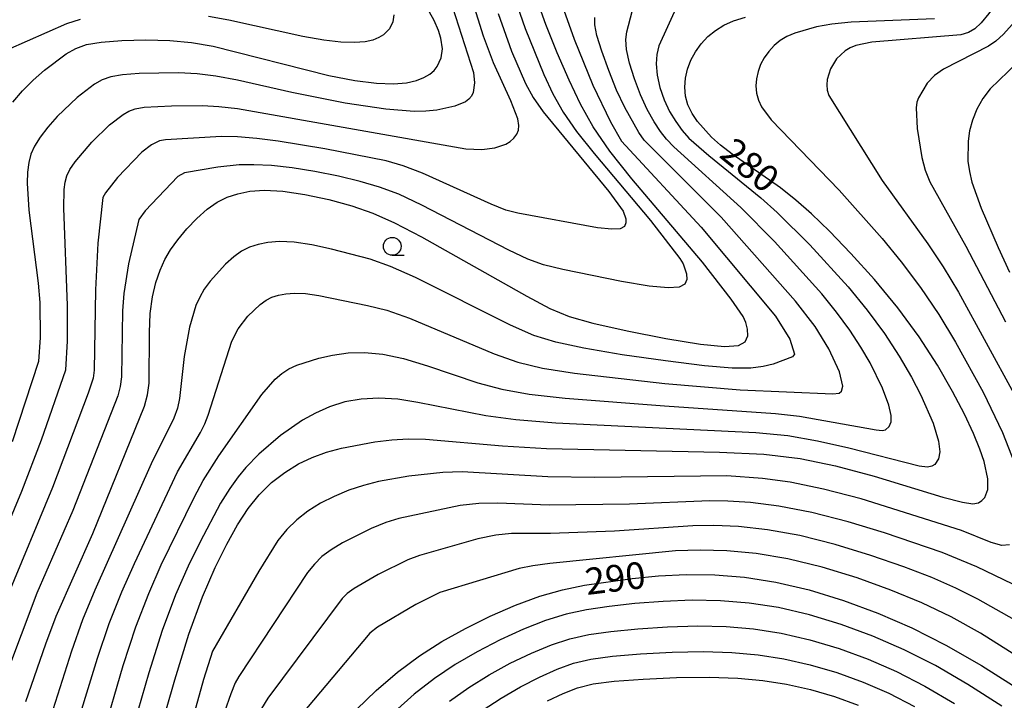
# Model space of a CAD drawing. Extents: x -8000 to -6000, y 87000 to 88500.
# Drawn here: x -6597 to -6459, y 87779 to 87875 of the extents above; entities that cross this region are included whole.
import ezdxf

# ---------------------------------------------------------------- set-up
doc = ezdxf.new("R2010")
doc.units = 0
for name, color, linetype in [('6331000', 2, 'Continuous'), ('7101000', 4, 'Continuous'), ('7102000', 2, 'Continuous')]:
    doc.layers.add(name, color=color, linetype=linetype)
doc.styles.add('Dm_Anotation', font='txt.shx', dxfattribs={"bigfont": 'PSCDM.shx'})

# ---------------------------------------------------------------- blocks, each defined once
blk = doc.blocks.new('633100')
at = {"layer": '6331000'}
blk.add_lwpolyline([(0, -0.5), (0.67, -0.5)], dxfattribs=at)
blk.add_circle((0, 0), 0.5, dxfattribs=at)

msp = doc.modelspace()

# ---------------------------------------------------------------- linework, layer by layer
at = {"layer": '7101000', "flags": 128}
for points in [[(-6596.51, 87778.68), (-6593.73, 87786.76), (-6592.27, 87790.67), (-6587.09, 87802.32), (-6579.85, 87820.21), (-6579.4, 87821.83), (-6579.18, 87823.46), (-6579.14, 87830.58), (-6579.03, 87833.26), (-6578.71, 87835.61), (-6578.23, 87837.63), (-6577.64, 87839.35), (-6576.97, 87840.85), (-6576.17, 87842.24), (-6575.16, 87843.65), (-6573.89, 87845.16), (-6572.46, 87846.65), (-6571, 87847.95), (-6569.6, 87848.93), (-6568.21, 87849.63), (-6566.71, 87850.12), (-6564.99, 87850.47), (-6562.92, 87850.63), (-6560.36, 87850.49), (-6557.25, 87850.03), (-6553.88, 87849.3), (-6550.63, 87848.41), (-6547.72, 87847.4), (-6544.67, 87846.04), (-6540.86, 87844.05), (-6526.03, 87835.69), (-6522.79, 87833.96), (-6520.08, 87832.85), (-6516.72, 87831.91), (-6511.9, 87830.82), (-6506.45, 87829.74), (-6501.57, 87828.93), (-6498.22, 87828.6), (-6496.26, 87828.75), (-6495.29, 87829.28), (-6494.93, 87830.11), (-6494.97, 87831.07), (-6495.23, 87832.01), (-6495.59, 87832.83), (-6497.27, 87835.27), (-6501.33, 87840.47), (-6511.26, 87852.23), (-6514.37, 87856.13), (-6516.71, 87859.54), (-6518.49, 87862.73), (-6520.08, 87866.1), (-6521.74, 87869.93), (-6523.35, 87873.95), (-6524.7, 87877.77)], [(-6598.35, 87863.02), (-6596.99, 87864.58), (-6595.48, 87866.11), (-6593.88, 87867.53), (-6590.84, 87869.81), (-6589.5, 87870.57), (-6587.99, 87871.1), (-6585.91, 87871.47), (-6583.03, 87871.7), (-6579.65, 87871.78), (-6576.28, 87871.7), (-6573.21, 87871.42), (-6570.17, 87870.9), (-6553.87, 87866.77), (-6550.21, 87866.06), (-6547.2, 87865.68), (-6544.8, 87865.58), (-6542.95, 87865.72), (-6541.55, 87866.03), (-6540.5, 87866.46), (-6539.69, 87866.94), (-6539.08, 87867.46), (-6538.63, 87868.03), (-6538.07, 87869.24), (-6537.9, 87870.49), (-6538.13, 87872.01), (-6538.47, 87873.08), (-6539.09, 87874.5), (-6540.13, 87876.41)], [(-6580.16, 87765.71), (-6575.58, 87781.69), (-6573.58, 87788.15), (-6571.67, 87793.41), (-6569.88, 87797.53), (-6568.24, 87800.81), (-6566.73, 87803.52), (-6565.26, 87805.8), (-6563.7, 87807.76), (-6561.97, 87809.46), (-6560.09, 87810.91), (-6558.17, 87812.1), (-6556.23, 87813.02), (-6554.23, 87813.74), (-6552.1, 87814.32), (-6547.4, 87815.2), (-6545.02, 87815.48), (-6542.73, 87815.62), (-6540.31, 87815.6), (-6529.43, 87814.64), (-6523.27, 87814.28), (-6498.94, 87813.77), (-6492.7, 87813.45), (-6487.56, 87812.84), (-6482.59, 87811.83), (-6477.16, 87810.35), (-6467.49, 87807.42), (-6464.74, 87806.7), (-6463.25, 87806.49), (-6462.49, 87806.63), (-6461.98, 87806.95), (-6461.6, 87807.39), (-6461.17, 87808.49), (-6461.16, 87809.99), (-6461.69, 87812.42), (-6462.28, 87814.18), (-6463.17, 87816.4), (-6464.43, 87819.11), (-6466.11, 87822.31), (-6468.26, 87825.98), (-6470.84, 87829.96), (-6473.83, 87834.04), (-6477.11, 87838.04), (-6480.42, 87841.72), (-6483.45, 87844.86), (-6485.96, 87847.3), (-6488.16, 87849.23), (-6490.33, 87850.93), (-6497.13, 87855.67), (-6498.77, 87856.94), (-6500.04, 87858.07), (-6501.99, 87860.27), (-6502.77, 87861.43), (-6503.35, 87862.63), (-6503.68, 87863.86), (-6503.79, 87865.12), (-6503.69, 87866.39), (-6503.4, 87867.65), (-6502.95, 87868.9), (-6502.31, 87870.09), (-6501.5, 87871.21), (-6500.55, 87872.23), (-6499.49, 87873.11), (-6498.32, 87873.82), (-6496.94, 87874.43), (-6495.25, 87874.98)], [(-6550.01, 87777.52), (-6547.24, 87780.19), (-6544.23, 87782.81), (-6541.14, 87785.11), (-6537.98, 87787.11), (-6534.66, 87788.94), (-6531.17, 87790.66), (-6527.62, 87792.21), (-6524.2, 87793.47), (-6521.01, 87794.39), (-6517.91, 87795.04), (-6511.21, 87795.98), (-6507.49, 87796.33), (-6503.59, 87796.52), (-6499.57, 87796.49), (-6495.39, 87796.16), (-6490.97, 87795.47), (-6486.3, 87794.36), (-6481.47, 87792.88), (-6476.63, 87791.08), (-6471.86, 87789.01), (-6467.06, 87786.59), (-6462.07, 87783.73), (-6451.94, 87777.3)]]:
    msp.add_lwpolyline(points, dxfattribs=at)
at = {"layer": '7102000', "flags": 128}
for points in [[(-6454.65, 87884.23), (-6461, 87875.46), (-6462.08, 87874.16), (-6462.99, 87873.31), (-6463.86, 87872.79), (-6464.95, 87872.5), (-6477.47, 87871.44), (-6479.71, 87870.99), (-6480.53, 87870.65), (-6481.23, 87870.23), (-6482.44, 87869.09), (-6483.31, 87867.7), (-6483.75, 87866.19), (-6483.81, 87865.43), (-6483.75, 87864.68), (-6483.55, 87863.94), (-6476.04, 87851.99), (-6469.6, 87843.06), (-6467.44, 87839.83), (-6465.28, 87836.26), (-6457.48, 87822.01)], [(-6605.08, 87789.15), (-6597.09, 87808.24), (-6594.33, 87815.5), (-6590.9, 87825.35), (-6590.67, 87829.38), (-6590.66, 87834.4), (-6591.2, 87848.08), (-6591.11, 87850.72), (-6590.97, 87851.73), (-6590.74, 87852.63), (-6590.32, 87853.54), (-6589.6, 87854.62), (-6587.25, 87857.38), (-6584.76, 87859.82), (-6582.84, 87861.29), (-6582.04, 87861.74), (-6581.13, 87862.06), (-6579.88, 87862.28), (-6576.05, 87862.51), (-6571.67, 87862.53), (-6569.38, 87862.4), (-6566.72, 87862.11), (-6534.6, 87856.42), (-6532.35, 87856.34), (-6530.55, 87856.57), (-6528.98, 87857.07), (-6528.35, 87857.46), (-6527.84, 87857.94), (-6527.45, 87858.48), (-6527.21, 87859.05), (-6527.15, 87859.74), (-6527.31, 87860.65), (-6528.29, 87863.18), (-6530.73, 87868.55), (-6532.11, 87872.29), (-6534.61, 87880.28)], [(-6520.65, 87821.33), (-6506.67, 87820.26), (-6491.04, 87819.21), (-6487.67, 87818.81), (-6476.89, 87816.87), (-6476.02, 87816.81), (-6475.56, 87816.9), (-6475.02, 87817.36), (-6474.77, 87818.02), (-6474.76, 87818.92), (-6475.08, 87820.38), (-6475.97, 87822.77), (-6477.73, 87826.31), (-6479.02, 87828.52), (-6480.59, 87830.93), (-6482.44, 87833.46), (-6484.52, 87836.02), (-6491.17, 87843.38), (-6495.91, 87848.18), (-6505.33, 87856.74), (-6506.37, 87857.79), (-6507.22, 87858.86), (-6508.12, 87860.25), (-6509.09, 87861.98), (-6510.04, 87864.02), (-6510.9, 87866.27), (-6511.59, 87868.49), (-6512.01, 87870.4), (-6512.1, 87871.81), (-6511.95, 87872.92), (-6510.16, 87879.73)], [(-6504.77, 87876.8), (-6507.45, 87870.91), (-6507.75, 87869.73), (-6507.85, 87868.39), (-6507.69, 87866.8), (-6507.29, 87865.06), (-6506.7, 87863.32), (-6505.93, 87861.71), (-6505.06, 87860.26), (-6504.15, 87859.01), (-6503.21, 87857.93), (-6500.44, 87855.49), (-6493.12, 87849.55), (-6490.79, 87847.48), (-6486.21, 87842.94), (-6480.81, 87837.03), (-6478.13, 87833.75), (-6475.72, 87830.44), (-6473.64, 87827.25), (-6471.92, 87824.31), (-6470.57, 87821.75), (-6468.86, 87817.81), (-6468.1, 87815.31), (-6467.92, 87813.79), (-6468.1, 87812.79), (-6468.61, 87812.02), (-6469.03, 87811.76), (-6469.64, 87811.65), (-6470.81, 87811.79), (-6480.71, 87814.3), (-6485.13, 87815.32), (-6489.3, 87816.03), (-6493.8, 87816.48), (-6521.96, 87817.81), (-6527.56, 87818.28), (-6531.78, 87818.84), (-6541.37, 87820.76), (-6544.19, 87821.19), (-6546.85, 87821.36), (-6549.33, 87821.23), (-6551.65, 87820.82), (-6553.79, 87820.13), (-6555.77, 87819.24), (-6557.58, 87818.23), (-6560.68, 87816.1), (-6563.75, 87813.48), (-6565.57, 87811.57), (-6566.66, 87810.28), (-6567.84, 87808.64), (-6569.11, 87806.56), (-6572.01, 87801.11), (-6573.67, 87797.71), (-6575.46, 87793.65), (-6577.32, 87788.65), (-6579.21, 87782.7), (-6583.36, 87768.42)], [(-6527.39, 87876.62), (-6526.27, 87873.39), (-6523.63, 87866.92), (-6522.36, 87864.18), (-6520.93, 87861.61), (-6519.06, 87858.88), (-6516.57, 87855.76), (-6508.62, 87846.35), (-6504.52, 87841.01), (-6504.03, 87840.24), (-6503.54, 87838.83), (-6503.51, 87838.06), (-6503.8, 87837.4), (-6504.57, 87836.97), (-6506.14, 87836.86), (-6508.82, 87837.12), (-6512.72, 87837.76), (-6520.96, 87839.44), (-6523.68, 87840.11), (-6525.89, 87840.89), (-6528.55, 87842.16), (-6540.79, 87848.53), (-6544.05, 87850.04), (-6546.77, 87851.06), (-6549.47, 87851.85), (-6552.54, 87852.58), (-6555.84, 87853.23), (-6559.06, 87853.75), (-6561.96, 87854.07), (-6564.46, 87854.2), (-6566.53, 87854.19), (-6569.49, 87853.86), (-6574.21, 87853.04), (-6575.15, 87852.53), (-6579.74, 87847.72), (-6580.63, 87846.51), (-6582.1, 87840.27), (-6582.73, 87836.09), (-6582.91, 87833.64), (-6583.05, 87824.37), (-6583.24, 87823.01), (-6583.59, 87821.7), (-6589.93, 87805.55), (-6594.97, 87793.92), (-6599.37, 87782.17)], [(-6530.07, 87875.47), (-6528.19, 87870.19), (-6526.22, 87865.62), (-6525.15, 87863.68), (-6523.75, 87861.63), (-6514.51, 87850.45), (-6512.48, 87847.65), (-6512.11, 87846.59), (-6512.09, 87846.02), (-6512.3, 87845.52), (-6512.88, 87845.2), (-6514.06, 87845.11), (-6516.07, 87845.31), (-6527.28, 87847.37), (-6528.99, 87847.82), (-6531.07, 87848.63), (-6540.72, 87853.01), (-6543.43, 87854.04), (-6545.81, 87854.73), (-6554.43, 87856.44), (-6561.01, 87857.5), (-6564.04, 87857.89), (-6566.72, 87858.11), (-6568.98, 87858.16), (-6576.87, 87857.69), (-6577.7, 87857.54), (-6578.84, 87857.02), (-6580.2, 87855.96), (-6583.62, 87852.41), (-6585.33, 87850.25), (-6585.68, 87849.57), (-6586.41, 87843.17), (-6586.74, 87836.58), (-6586.92, 87825.28), (-6587.07, 87824.18), (-6587.77, 87822.03), (-6592.77, 87808.77), (-6599.22, 87793.31)], [(-6536.5, 87876.37), (-6533.52, 87867.18), (-6533.38, 87865.71), (-6533.58, 87864.38), (-6533.82, 87863.85), (-6534.17, 87863.41), (-6534.64, 87863.04), (-6536.17, 87862.42), (-6538.71, 87861.88), (-6540.23, 87861.72), (-6541.86, 87861.7), (-6545.87, 87862.03), (-6551.61, 87862.85), (-6559.1, 87864.38), (-6566.73, 87866.1), (-6569.77, 87866.65), (-6572.44, 87866.97), (-6575.06, 87867.12), (-6580.58, 87867.06), (-6582.9, 87866.87), (-6584.56, 87866.58), (-6585.77, 87866.16), (-6586.84, 87865.55), (-6589.32, 87863.68), (-6592.12, 87860.98), (-6593.44, 87859.48), (-6594.53, 87858.07), (-6595.3, 87856.83), (-6595.8, 87855.69), (-6596.1, 87854.51), (-6596.28, 87853.17), (-6596.34, 87851.62), (-6596.11, 87847.8), (-6594.77, 87837.55), (-6594.54, 87834.79), (-6594.52, 87829.89), (-6594.73, 87826.52), (-6598.45, 87815.22)], [(-6520.8, 87875.96), (-6519.39, 87871.86), (-6516.73, 87865.41), (-6514.25, 87860.23), (-6512.7, 87857.52), (-6501.49, 87845.43), (-6491.04, 87832.88), (-6489.02, 87829.67), (-6488.37, 87827.54), (-6488.63, 87827.17), (-6491.37, 87826.15), (-6492.75, 87825.79), (-6494.52, 87825.57), (-6497.12, 87825.57), (-6501.04, 87825.9), (-6506.52, 87826.58), (-6512.6, 87827.47), (-6518.03, 87828.38), (-6521.95, 87829.21), (-6525.03, 87830.18), (-6528.32, 87831.64), (-6541.69, 87838.34), (-6545.21, 87839.88), (-6548.08, 87840.9), (-6553.51, 87842.34), (-6556.27, 87842.91), (-6558.77, 87843.28), (-6560.82, 87843.38), (-6562.48, 87843.26), (-6563.85, 87842.98), (-6565.05, 87842.59), (-6566.17, 87842.03), (-6567.28, 87841.25), (-6568.45, 87840.21), (-6570.61, 87837.8), (-6571.42, 87836.68), (-6572.06, 87835.57), (-6572.59, 87834.37), (-6573.51, 87831.35), (-6574.23, 87827.2), (-6574.92, 87821.29), (-6575.2, 87819.93), (-6575.7, 87818.52), (-6578.9, 87812.13), (-6586.81, 87794.34), (-6588.53, 87790.16), (-6590.09, 87785.75), (-6593.36, 87775.41)], [(-6588.86, 87874.62), (-6590.79, 87874.01), (-6599.11, 87870.35)], [(-6590.15, 87772.69), (-6586.46, 87784.74), (-6584.8, 87789.66), (-6583.03, 87794.11), (-6581.25, 87798.08), (-6575.2, 87810.96), (-6571.94, 87816.52), (-6571.33, 87817.75), (-6570.88, 87818.94), (-6567.55, 87829.38), (-6566.67, 87831.11), (-6565.3, 87832.87), (-6563.57, 87834.54), (-6562.73, 87835.13), (-6561.89, 87835.55), (-6560.99, 87835.84), (-6559.96, 87836.05), (-6558.72, 87836.14), (-6557.18, 87836.07), (-6555.3, 87835.79), (-6548.44, 87834.4), (-6545.75, 87833.71), (-6542.52, 87832.62), (-6530.62, 87827.58), (-6527.28, 87826.4), (-6523.82, 87825.56), (-6519.34, 87824.86), (-6506.6, 87823.42), (-6496.01, 87822.54), (-6482.97, 87821.96), (-6482.1, 87822.04), (-6481.74, 87822.34), (-6481.54, 87823.05), (-6482.01, 87825.06), (-6483.54, 87828.31), (-6485.47, 87831.42), (-6488.22, 87835.02), (-6498.7, 87846.8), (-6509.54, 87857.66), (-6510.29, 87858.72), (-6512.25, 87862.26), (-6513.39, 87864.71), (-6514.51, 87867.47), (-6515.49, 87870.17), (-6516.17, 87872.4), (-6516.45, 87873.88), (-6516.45, 87874.94)], [(-6544.75, 87875.31), (-6544.89, 87874.31), (-6545.34, 87873.34), (-6546.19, 87872.47), (-6546.84, 87872.09), (-6547.68, 87871.75), (-6548.8, 87871.5), (-6550.28, 87871.38), (-6552.2, 87871.46), (-6554.61, 87871.74), (-6557.55, 87872.26), (-6567.97, 87874.54), (-6570.81, 87875.07)], [(-6468.65, 87874.73), (-6480.38, 87874.28), (-6483.11, 87873.99), (-6485.27, 87873.6), (-6488.32, 87872.72), (-6489.42, 87872.24), (-6490.36, 87871.67), (-6491.21, 87870.97), (-6491.97, 87870.15), (-6492.62, 87869.25), (-6493.13, 87868.3), (-6493.49, 87867.3), (-6493.72, 87866.29), (-6493.8, 87865.28), (-6493.72, 87864.27), (-6493.45, 87863.28), (-6492.99, 87862.33), (-6491.63, 87860.5), (-6482.09, 87850.64), (-6476.04, 87843.81), (-6473.36, 87840.55), (-6470.63, 87836.94), (-6468.06, 87833.11), (-6465.72, 87829.25), (-6461.83, 87822.21), (-6459.11, 87816.54), (-6456.05, 87808.72)], [(-6457.75, 87873.93), (-6458.97, 87872.57), (-6460.05, 87871.6), (-6461.08, 87870.9), (-6467.38, 87867.67), (-6468.66, 87866.75), (-6469.69, 87865.66), (-6470.9, 87863.63), (-6471.14, 87862.99), (-6471.26, 87862.19), (-6471.11, 87859.28), (-6470.45, 87855.22), (-6469.96, 87853.45), (-6469.31, 87851.78), (-6464.25, 87842.72), (-6458.68, 87832.08)], [(-6457.04, 87868.56), (-6460.81, 87864.86), (-6461.85, 87863.5), (-6462.69, 87862.01), (-6463.33, 87860.48), (-6463.73, 87858.97), (-6463.94, 87857.5), (-6463.95, 87854.68), (-6463.76, 87853.26), (-6463.41, 87851.75), (-6462.09, 87848.08), (-6459.72, 87842.56), (-6458.1, 87839.07)], [(-6585.71, 87773.89), (-6582.83, 87783.72), (-6581.06, 87789.16), (-6579.24, 87793.88), (-6577.46, 87797.9), (-6572.84, 87807.39), (-6571.56, 87809.77), (-6569.36, 87813.23), (-6563.31, 87821.86), (-6561.44, 87824.03), (-6560.51, 87824.83), (-6559.51, 87825.47), (-6558.37, 87826), (-6555.3, 87826.98), (-6553.35, 87827.42), (-6551.19, 87827.71), (-6548.87, 87827.77), (-6546.29, 87827.53), (-6543.36, 87826.91), (-6540.01, 87825.89), (-6532.92, 87823.52), (-6529.53, 87822.62), (-6525.69, 87821.92), (-6520.65, 87821.33)], [(-6458.1, 87800.71), (-6459.17, 87800.63), (-6460.68, 87801.02), (-6464.88, 87802.72), (-6478.99, 87807.16), (-6484.26, 87808.55), (-6488.97, 87809.51), (-6492.87, 87810.06), (-6497.89, 87810.41), (-6516.46, 87810.19), (-6523.08, 87810.29), (-6535.14, 87810.97), (-6537.85, 87810.91), (-6542.64, 87810.36), (-6546.91, 87809.61), (-6548.99, 87809.08), (-6551.08, 87808.38), (-6553.14, 87807.53), (-6555.07, 87806.55), (-6556.83, 87805.46), (-6558.41, 87804.25), (-6559.81, 87802.88), (-6561.07, 87801.31), (-6563.74, 87797.02), (-6570.26, 87785.73), (-6571.53, 87781.74), (-6575.67, 87766.9)], [(-6457.66, 87795.16), (-6462.72, 87797.62), (-6467.6, 87799.63), (-6475.69, 87802.4), (-6480.82, 87803.95), (-6485.94, 87805.28), (-6490.58, 87806.17), (-6494.55, 87806.66), (-6497.76, 87806.87), (-6500.29, 87806.89), (-6511.59, 87806.43), (-6522.89, 87806.29), (-6530.12, 87806.56), (-6532.76, 87806.53), (-6535.39, 87806.23), (-6544.03, 87804.41), (-6545.88, 87803.83), (-6547.93, 87803.01), (-6551.98, 87801), (-6553.57, 87800.02), (-6554.86, 87799.05), (-6555.92, 87798.01), (-6556.88, 87796.82), (-6566.56, 87782.18), (-6567.06, 87781.27), (-6567.7, 87779.75), (-6568.58, 87777.21)], [(-6454.82, 87788.68), (-6462.57, 87793.07), (-6465.64, 87794.6), (-6469.02, 87796.09), (-6472.98, 87797.62), (-6477.62, 87799.23), (-6482.64, 87800.76), (-6487.62, 87802.01), (-6492.18, 87802.83), (-6496.22, 87803.27), (-6499.7, 87803.42), (-6502.69, 87803.37), (-6513.68, 87802.64), (-6522.71, 87802.29), (-6528.17, 87802.31), (-6530.39, 87802.09), (-6532.92, 87801.54), (-6541.15, 87799.21), (-6542.76, 87798.59), (-6546.95, 87796.53), (-6550.31, 87794.57), (-6551.3, 87793.84), (-6552.03, 87793.14), (-6562.46, 87779.15), (-6563.86, 87776.81)], [(-6454.01, 87783.11), (-6462.19, 87788.26), (-6466.31, 87790.56), (-6470.44, 87792.55), (-6474.8, 87794.35), (-6479.55, 87796.05), (-6484.47, 87797.56), (-6489.3, 87798.74), (-6493.78, 87799.5), (-6497.9, 87799.88), (-6501.65, 87799.97), (-6505.09, 87799.85), (-6522.78, 87798.1), (-6525.19, 87797.76), (-6527.11, 87797.37), (-6538.27, 87794), (-6541.63, 87792.29), (-6547.05, 87789.13), (-6548.14, 87788.27), (-6557.79, 87776.78)], [(-6459.2, 87778.02), (-6463.97, 87781.07), (-6468.54, 87783.71), (-6472.94, 87785.95), (-6477.33, 87787.85), (-6481.79, 87789.5), (-6486.26, 87790.85), (-6490.6, 87791.87), (-6494.75, 87792.52), (-6498.77, 87792.85), (-6502.78, 87792.91), (-6506.86, 87792.75), (-6510.82, 87792.44), (-6514.45, 87792.03), (-6517.61, 87791.56), (-6520.49, 87790.94), (-6523.38, 87790.06), (-6526.5, 87788.84), (-6529.76, 87787.35), (-6533, 87785.67), (-6536.09, 87783.87), (-6539.04, 87781.9), (-6541.89, 87779.69), (-6544.64, 87777.22)], [(-6536.93, 87778.7), (-6534.19, 87780.63), (-6531.33, 87782.4), (-6528.35, 87784.04), (-6525.38, 87785.48), (-6522.56, 87786.64), (-6519.97, 87787.49), (-6517.31, 87788.08), (-6514.21, 87788.53), (-6510.43, 87788.9), (-6506.23, 87789.17), (-6501.97, 87789.3), (-6497.96, 87789.22), (-6494.11, 87788.89), (-6490.24, 87788.27), (-6486.21, 87787.34), (-6482.1, 87786.11), (-6478.02, 87784.62), (-6474.02, 87782.88), (-6470.02, 87780.83), (-6465.86, 87778.4)], [(-6532.3, 87777.39), (-6529.66, 87779.13), (-6526.94, 87780.72), (-6524.25, 87782.11), (-6521.74, 87783.23), (-6519.45, 87784.04), (-6517.01, 87784.6), (-6513.97, 87785.02), (-6510.04, 87785.36), (-6505.6, 87785.6), (-6501.17, 87785.68), (-6497.16, 87785.58), (-6493.47, 87785.25), (-6489.87, 87784.68), (-6486.17, 87783.83), (-6482.42, 87782.73), (-6478.71, 87781.39), (-6475.1, 87779.82), (-6471.49, 87777.95)], [(-6523.13, 87778.75), (-6520.92, 87779.81), (-6518.92, 87780.59), (-6516.71, 87781.13), (-6513.73, 87781.52), (-6509.65, 87781.82), (-6504.97, 87782.02), (-6500.36, 87782.07), (-6496.36, 87781.95), (-6492.83, 87781.62), (-6489.5, 87781.08), (-6486.13, 87780.33), (-6482.73, 87779.35), (-6479.4, 87778.16)]]:
    msp.add_lwpolyline(points, dxfattribs=at)

# ---------------------------------------------------------------- block references
at = {"layer": '6331000', "xscale": 2.5, "yscale": 2.5, "zscale": 2.5}
msp.add_blockref('633100', (-6544.97, 87842.72), dxfattribs=at)

# ---------------------------------------------------------------- texts
at = {"layer": '7101000', "style": 'Dm_Anotation'}
for s, rotation, p in [('280', 321, (-6499.12, 87855.37)), ('290', 7, (-6517.58, 87793.64))]:
    msp.add_text(s, height=3.75, rotation=rotation, dxfattribs=at).set_placement(p)

doc.saveas('drawing.dxf')
